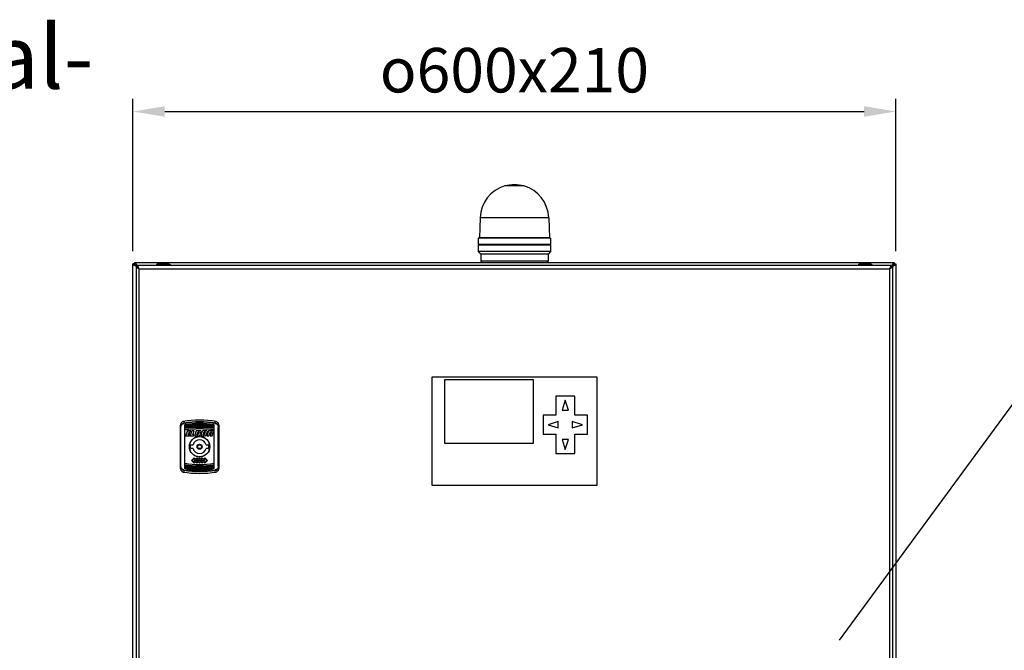
# Model space of a CAD drawing. Units: millimetres. Extents: x 5817 to 12208, y 4651 to 8614.
# Drawn here: x 10036 to 10811, y 8109 to 8606 of the extents above; entities that cross this region are included whole.
import ezdxf

# ---------------------------------------------------------------- set-up
doc = ezdxf.new("R2010")
doc.units = ezdxf.units.MM
for name, color, linetype, lineweight in [('AM_5', 3, 'Continuous', 25), ('Beschriftung', 2, 'Continuous', 50), ('bezugslinien', 3, 'Continuous', 25)]:
    doc.layers.add(name, color=color, linetype=linetype, lineweight=lineweight)
doc.layers.add('BEZUGSACHSEN', color=7, linetype='Continuous')
doc.styles.get("Standard").update_dxf_attribs({"font": 'ISOCP.SHX'})
doc.dimstyles.new('AM_DIN$0', dxfattribs={"dimscale": 10, "dimtxt": 3.5, "dimasz": 2.5, "dimexe": 1, "dimexo": 1, "dimgap": 1.5, "dimtad": 1, "dimdsep": 46, "dimtxsty": 'STANDARD', "dimcen": 0, "dimclrd": 256, "dimclre": 256, "dimclrt": 2, "dimadec": 0, "dimazin": 2, "dimtp": 0.1, "dimtm": 0.1, "dimtfac": 0.71, "dimtdec": 3, "dimtmove": 0, "dimatfit": 3, "dimfxl": 1, "dimlwd": -1, "dimlwe": -1, "dimarcsym": 0})

# ---------------------------------------------------------------- blocks, each defined once
blk = doc.blocks.new('*D6')
at = {"layer": 'AM_5'}
for p, q in [((10125.48, 8423.29), (10125.48, 8543.29)), ((10725.48, 8423.29), (10725.48, 8543.29)), ((10150.48, 8533.29), (10700.48, 8533.29))]:
    blk.add_line(p, q, dxfattribs=at)
for points in [[(10150.48, 8537.46), (10150.48, 8529.13), (10125.48, 8533.29)], [(10700.48, 8537.46), (10700.48, 8529.13), (10725.48, 8533.29)]]:
    blk.add_solid(points, dxfattribs=at)
at = {"layer": 'Defpoints', "color": 0}
for p in [(10725.48, 8533.29), (10125.48, 8413.29), (10725.48, 8413.29)]:
    blk.add_point(p, dxfattribs=at)
at = {"layer": 'AM_5', "color": 2, "insert": (10425.48, 8565.8), "char_height": 35, "attachment_point": 5}
blk.add_mtext('{\\Famgdt;o}600x210', dxfattribs=at)
blk = doc.blocks.new('Steuerung ACO BioJet-P-M Vorne')
at = {"color": 7, "linetype": 'Continuous'}
for p, q in [((8145.48, 7815.71), (8145.48, 8413.29)), ((8146.68, 8413.29), (8145.48, 8413.29)), ((8146.68, 8413.11), (8145.48, 8413.11)), ((8146.68, 8414.5), (8146.68, 8413.3)), ((8146.68, 8414.5), (8744.27, 8414.5)), ((8146.86, 8413.3), (8146.68, 8413.3)), ((8146.68, 8413.29), (8146.68, 8413.11)), ((8146.74, 8413.2), (8146.77, 8413.18)), ((8146.86, 8414.5), (8146.86, 8413.3)), ((8147.86, 8411.59), (8147.61, 8411.59)), ((8147.88, 8410.73), (8147.88, 7818.27)), ((8149.08, 8410.73), (8147.88, 8410.73)), ((8148.63, 8410.73), (8148.18, 8411.19)), ((8148.38, 8412.12), (8148.38, 8412.37)), ((8148.78, 8411.8), (8149.15, 8411.44)), ((8149.15, 8412), (8149.15, 8410.8)), ((8741.61, 8412), (8149.15, 8412)), ((8164.04, 8412.59), (8163.87, 8412.5)), ((8163.87, 8412), (8163.87, 8412.5)), ((8163.87, 8412.5), (8174.87, 8412.5)), ((8164.07, 8412.9), (8164.04, 8412.59)), ((8174.71, 8412.59), (8164.04, 8412.59)), ((8165.72, 8413.6), (8164.07, 8412.9)), ((8174.67, 8412.9), (8164.07, 8412.9)), ((8165.72, 8413.6), (8173.02, 8413.6)), ((8171.12, 8413.75), (8167.62, 8413.75)), ((8173.02, 8413.6), (8174.67, 8412.9)), ((8174.67, 8412.9), (8174.71, 8412.59)), ((8174.71, 8412.59), (8174.87, 8412.5)), ((8174.87, 8412), (8174.87, 8412.5)), ((8716.05, 8412.59), (8715.88, 8412.5)), ((8715.88, 8412), (8715.88, 8412.5)), ((8715.88, 8412.5), (8726.88, 8412.5)), ((8716.08, 8412.9), (8716.05, 8412.59)), ((8726.72, 8412.59), (8716.05, 8412.59)), ((8717.73, 8413.6), (8716.08, 8412.9)), ((8726.68, 8412.9), (8716.08, 8412.9)), ((8717.73, 8413.6), (8725.03, 8413.6)), ((8723.13, 8413.75), (8719.63, 8413.75)), ((8725.03, 8413.6), (8726.68, 8412.9)), ((8726.68, 8412.9), (8726.72, 8412.59)), ((8726.72, 8412.59), (8726.88, 8412.5)), ((8726.88, 8412), (8726.88, 8412.5)), ((8741.61, 8410.8), (8741.61, 8412)), ((8741.61, 8411.24), (8742.17, 8411.8)), ((8742.88, 8410.73), (8741.68, 8410.73)), ((8742.78, 8411.19), (8742.32, 8410.73)), ((8742.57, 8412.12), (8742.57, 8412.37)), ((8742.88, 8410.73), (8742.88, 7818.27)), ((8743.09, 8411.59), (8743.35, 8411.59)), ((8744.09, 8413.3), (8744.09, 8414.5)), ((8744.27, 8413.3), (8744.09, 8413.3)), ((8744.27, 8414.5), (8744.27, 8413.3)), ((8744.28, 8413.11), (8744.28, 8413.29)), ((8744.28, 8413.29), (8745.48, 8413.29)), ((8745.48, 8413.11), (8744.28, 8413.11)), ((8745.48, 8413.29), (8745.48, 7815.71)), ((8380.48, 8324.25), (8380.48, 8239.25)), ((8510.48, 8324.25), (8380.48, 8324.25)), ((8390.48, 8322.25), (8390.48, 8272.25)), ((8460.48, 8322.25), (8390.48, 8322.25)), ((8460.48, 8272.25), (8460.48, 8322.25)), ((8510.48, 8239.25), (8510.48, 8324.25)), ((8477.98, 8309.25), (8477.98, 8294.25)), ((8492.98, 8309.25), (8477.98, 8309.25)), ((8485.48, 8306.25), (8482.98, 8298.25)), ((8487.98, 8298.25), (8485.48, 8306.25)), ((8492.98, 8294.25), (8492.98, 8309.25)), ((8467.98, 8294.25), (8467.98, 8279.25)), ((8477.98, 8294.25), (8467.98, 8294.25)), ((8482.98, 8298.25), (8487.98, 8298.25)), ((8502.98, 8294.25), (8492.98, 8294.25)), ((8502.98, 8279.25), (8502.98, 8294.25)), ((8182.88, 8252.7), (8182.88, 8286.3)), ((8186.38, 8252.06), (8186.38, 8286.94)), ((8209.38, 8252.06), (8209.38, 8286.94)), ((8212.88, 8286.3), (8212.88, 8252.7)), ((8479.98, 8289.25), (8471.98, 8286.75)), ((8471.98, 8286.75), (8479.98, 8284.25)), ((8479.98, 8284.25), (8479.98, 8289.25)), ((8490.98, 8289.25), (8490.98, 8284.25)), ((8498.98, 8286.75), (8490.98, 8289.25)), ((8490.98, 8284.25), (8498.98, 8286.75)), ((8188.29, 8282.01), (8186.89, 8278.16)), ((8191.06, 8282.01), (8188.29, 8282.01)), ((8188.94, 8278.84), (8189.28, 8279.78)), ((8190.1, 8278.84), (8188.94, 8278.84)), ((8189.28, 8279.78), (8190.05, 8279.78)), ((8189.53, 8280.47), (8189.84, 8281.32)), ((8190.3, 8280.47), (8189.53, 8280.47)), ((8189.84, 8281.32), (8190.81, 8281.32)), ((8189.86, 8278.16), (8190.1, 8278.84)), ((8190.05, 8279.78), (8190.3, 8280.47)), ((8191.82, 8282.01), (8190.42, 8278.16)), ((8190.81, 8281.32), (8191.06, 8282.01)), ((8193.63, 8282.01), (8191.82, 8282.01)), ((8192.48, 8278.84), (8193.63, 8282.01)), ((8193.33, 8278.84), (8192.48, 8278.84)), ((8193.09, 8278.16), (8193.33, 8278.84)), ((8195.29, 8282.01), (8193.89, 8278.16)), ((8198.72, 8282.01), (8195.29, 8282.01)), ((8195.75, 8278.84), (8196.65, 8281.32)), ((8195.75, 8278.84), (8196.56, 8278.84)), ((8197.46, 8281.32), (8196.56, 8278.84)), ((8197.46, 8281.32), (8196.65, 8281.32)), ((8198, 8278.16), (8199.17, 8281.36)), ((8199.17, 8281.36), (8198.72, 8282.01)), ((8199.98, 8281.61), (8198.96, 8278.8)), ((8198.96, 8278.8), (8199.41, 8278.16)), ((8200.54, 8282.01), (8199.98, 8281.61)), ((8203.56, 8282.01), (8200.54, 8282.01)), ((8200.62, 8278.84), (8201.53, 8281.32)), ((8200.62, 8278.84), (8201.44, 8278.84)), ((8202.34, 8281.32), (8201.44, 8278.84)), ((8202.34, 8281.32), (8201.53, 8281.32)), ((8202.42, 8278.16), (8202.98, 8278.55)), ((8202.98, 8278.55), (8204.01, 8281.36)), ((8204.01, 8281.36), (8203.56, 8282.01)), ((8205, 8282.01), (8203.6, 8278.16)), ((8208.44, 8282.01), (8205, 8282.01)), ((8205.25, 8278.16), (8206.41, 8281.32)), ((8207.22, 8281.32), (8206.07, 8278.16)), ((8206.41, 8281.32), (8207.22, 8281.32)), ((8207.72, 8278.16), (8208.89, 8281.36)), ((8208.89, 8281.36), (8208.44, 8282.01)), ((8467.98, 8279.25), (8477.98, 8279.25)), ((8477.98, 8279.25), (8477.98, 8264.25)), ((8492.98, 8264.25), (8492.98, 8279.25)), ((8492.98, 8279.25), (8502.98, 8279.25)), ((8186.89, 8278.16), (8189.86, 8278.16)), ((8190.42, 8278.16), (8193.09, 8278.16)), ((8190.78, 8268.25), (8190.78, 8270.75)), ((8191.03, 8271), (8192.69, 8271)), ((8193.89, 8278.16), (8198, 8278.16)), ((8199.41, 8278.16), (8202.42, 8278.16)), ((8203.06, 8271), (8204.73, 8271)), ((8203.6, 8278.16), (8205.25, 8278.16)), ((8204.98, 8270.75), (8204.98, 8268.25)), ((8206.07, 8278.16), (8207.72, 8278.16)), ((8390.48, 8272.25), (8460.48, 8272.25)), ((8482.98, 8275.25), (8485.48, 8267.25)), ((8487.98, 8275.25), (8482.98, 8275.25)), ((8485.48, 8267.25), (8487.98, 8275.25)), ((8189.92, 8270.37), (8189.87, 8270.37)), ((8189.87, 8268.64), (8189.92, 8268.64)), ((8192.69, 8268), (8191.03, 8268)), ((8204.73, 8268), (8203.06, 8268)), ((8205.88, 8270.37), (8205.83, 8270.37)), ((8205.83, 8268.64), (8205.88, 8268.64)), ((8477.98, 8264.25), (8492.98, 8264.25)), ((8191.55, 8258.69), (8193.66, 8260.8)), ((8193.66, 8256.58), (8191.55, 8258.69)), ((8192.12, 8258.69), (8193.66, 8260.24)), ((8193.66, 8257.15), (8192.12, 8258.69)), ((8194.72, 8259.75), (8193.66, 8260.8)), ((8194.43, 8259.47), (8193.66, 8260.24)), ((8193.66, 8258.69), (8194.43, 8259.47)), ((8194.43, 8257.92), (8193.66, 8258.69)), ((8193.66, 8257.15), (8194.43, 8257.92)), ((8193.66, 8256.58), (8194.72, 8257.64)), ((8194.23, 8258.69), (8194.72, 8259.18)), ((8194.72, 8258.21), (8194.23, 8258.69)), ((8194.72, 8259.75), (8195.77, 8260.8)), ((8195.21, 8258.69), (8194.72, 8259.18)), ((8194.72, 8258.21), (8195.21, 8258.69)), ((8195.77, 8256.58), (8194.72, 8257.64)), ((8195, 8259.47), (8195.77, 8260.24)), ((8195.77, 8258.7), (8195, 8259.47)), ((8195, 8257.92), (8195.77, 8258.69)), ((8195.77, 8257.15), (8195, 8257.92)), ((8196.83, 8259.75), (8195.77, 8260.8)), ((8196.54, 8259.47), (8195.77, 8260.24)), ((8195.77, 8257.15), (8196.54, 8257.92)), ((8195.77, 8256.58), (8196.83, 8257.64)), ((8195.78, 8258.7), (8196.54, 8259.47)), ((8195.78, 8258.69), (8195.78, 8258.7)), ((8196.54, 8257.92), (8195.78, 8258.69)), ((8196.34, 8258.69), (8196.83, 8259.18)), ((8196.83, 8258.21), (8196.34, 8258.69)), ((8196.83, 8259.75), (8197.88, 8260.8)), ((8197.32, 8258.69), (8196.83, 8259.18)), ((8196.83, 8258.21), (8197.32, 8258.69)), ((8197.88, 8256.59), (8196.83, 8257.64)), ((8197.11, 8259.47), (8197.88, 8260.23)), ((8197.88, 8258.7), (8197.11, 8259.47)), ((8197.11, 8257.92), (8197.88, 8258.69)), ((8197.88, 8257.16), (8197.11, 8257.92)), ((8198.93, 8259.75), (8197.88, 8260.8)), ((8198.64, 8259.47), (8197.88, 8260.23)), ((8197.88, 8258.7), (8198.64, 8259.47)), ((8198.64, 8257.92), (8197.88, 8258.69)), ((8197.88, 8257.16), (8198.64, 8257.92)), ((8197.88, 8256.59), (8198.93, 8257.64)), ((8198.44, 8258.69), (8198.93, 8259.18)), ((8198.93, 8258.21), (8198.44, 8258.69)), ((8198.93, 8259.75), (8199.98, 8260.8)), ((8199.42, 8258.69), (8198.93, 8259.18)), ((8198.93, 8258.21), (8199.42, 8258.69)), ((8199.98, 8256.58), (8198.93, 8257.64)), ((8199.21, 8259.47), (8199.98, 8260.24)), ((8199.98, 8258.7), (8199.21, 8259.47)), ((8199.21, 8257.92), (8199.98, 8258.69)), ((8199.98, 8257.15), (8199.21, 8257.92)), ((8201.04, 8259.75), (8199.98, 8260.8)), ((8200.75, 8259.47), (8199.98, 8260.24)), ((8199.98, 8257.15), (8200.75, 8257.92)), ((8199.98, 8256.58), (8201.04, 8257.64)), ((8199.99, 8258.7), (8200.75, 8259.47)), ((8199.99, 8258.69), (8199.99, 8258.7)), ((8200.75, 8257.92), (8199.99, 8258.69)), ((8200.55, 8258.69), (8201.04, 8259.18)), ((8201.04, 8258.21), (8200.55, 8258.69)), ((8201.04, 8259.75), (8202.09, 8260.8)), ((8201.53, 8258.69), (8201.04, 8259.18)), ((8201.04, 8258.21), (8201.53, 8258.69)), ((8202.09, 8256.58), (8201.04, 8257.64)), ((8201.32, 8259.47), (8202.09, 8260.24)), ((8202.09, 8258.69), (8201.32, 8259.47)), ((8201.32, 8257.92), (8202.09, 8258.69)), ((8202.09, 8257.15), (8201.32, 8257.92)), ((8204.2, 8258.69), (8202.09, 8260.8)), ((8203.64, 8258.69), (8202.09, 8260.24)), ((8202.09, 8257.15), (8203.64, 8258.69)), ((8202.09, 8256.58), (8204.2, 8258.69)), ((8380.48, 8239.25), (8510.48, 8239.25))]:
    blk.add_line(p, q, dxfattribs=at)
at = {"color": 9, "linetype": 'Continuous'}
for p, q in [((8147.48, 8411.9), (8147.48, 8412.5)), ((8147.48, 8412.5), (8148.08, 8412.5)), ((8148.18, 8410.73), (8148.18, 8411.19)), ((8148.78, 8411.8), (8149.15, 8411.8)), ((8741.61, 8411.8), (8742.17, 8411.8)), ((8742.78, 8411.19), (8742.78, 8410.73)), ((8742.88, 8412.5), (8743.48, 8412.5)), ((8743.48, 8412.5), (8743.48, 8411.9)), ((8150.28, 7819.4), (8150.28, 8409.6)), ((8150.28, 8409.6), (8740.48, 8409.6)), ((8740.48, 8409.6), (8740.48, 7819.4)), ((8185.51, 8289.54), (8185.48, 8288.04)), ((8186.4, 8286.78), (8186.38, 8286.78)), ((8209.38, 8286.78), (8209.36, 8286.78)), ((8210.27, 8288.04), (8210.25, 8289.54)), ((8183.18, 8254.51), (8183.18, 8284.49)), ((8186.4, 8285.57), (8186.38, 8285.56)), ((8186.4, 8284.15), (8186.38, 8284.14)), ((8186.4, 8282.52), (8186.38, 8282.52)), ((8209.38, 8285.56), (8209.35, 8285.57)), ((8209.38, 8284.14), (8209.35, 8284.15)), ((8209.38, 8282.52), (8209.35, 8282.52)), ((8212.58, 8254.51), (8212.58, 8284.49)), ((8186.38, 8256.49), (8186.4, 8256.48)), ((8209.35, 8256.48), (8209.38, 8256.49)), ((8185.48, 8250.96), (8185.51, 8249.46)), ((8186.38, 8254.86), (8186.4, 8254.86)), ((8186.38, 8253.44), (8186.4, 8253.44)), ((8186.38, 8252.23), (8186.4, 8252.22)), ((8209.35, 8254.86), (8209.38, 8254.86)), ((8209.35, 8253.44), (8209.38, 8253.44)), ((8209.36, 8252.22), (8209.38, 8252.23)), ((8210.25, 8249.46), (8210.27, 8250.96))]:
    blk.add_line(p, q, dxfattribs=at)
at = {"color": 7, "linetype": 'Continuous'}
for radius in [8.05, 8, 1.5]:
    blk.add_circle((8197.88, 8269.5), radius, dxfattribs=at)
at = {"color": 9, "linetype": 'Continuous'}
blk.add_circle((8197.88, 8269.5), 2, dxfattribs=at)
at = {"color": 7, "linetype": 'Continuous'}
for centre, radius, start, end in [((8146.56, 8412.93), 0.399, 56.12921, 57.55245), ((8156.21, 8422.54), 13.77, 231.83056, 232.65718), ((8137.43, 8403.76), 13.77, 37.34282, 38.16943), ((8169.49, 8401.9), 12, 98.95027, 102.75482), ((8169.26, 8401.9), 12, 77.24518, 81.04973), ((8721.5, 8401.9), 12, 98.95027, 102.75482), ((8721.26, 8401.9), 12, 77.24518, 81.04973), ((8753.52, 8403.76), 13.77, 141.83056, 142.65718), ((8734.74, 8422.54), 13.77, 307.34282, 308.16943), ((8745.54, 8412.13), 1.75, 141.29676, 141.97292), ((8744.89, 8412.65), 0.919, 140.09881, 141.30888), ((8197.88, 8210.5), 80, 80.53549, 99.46451), ((8197.88, 8210.5), 77.3, 81.44429, 98.55571), ((8197.88, 8210.5), 76.7, 81.37707, 98.62293), ((8197.88, 8210.5), 76.1, 81.30834, 98.69166), ((8197.88, 8210.5), 75.5, 81.23894, 98.76106), ((8197.88, 8210.5), 74.7, 81.14415, 98.85585), ((8197.88, 8210.5), 74.1, 81.07206, 98.92794), ((8197.88, 8210.5), 73.1, 80.9487, 99.0513), ((8191.03, 8270.75), 0.25, 90, 180), ((8197.88, 8269.5), 5.4, 16.12762, 163.87238), ((8204.73, 8270.75), 0.25, 0, 90), ((8191.03, 8268.25), 0.25, 180, 270), ((8197.88, 8269.5), 5.4, 196.12762, 343.87238), ((8204.73, 8268.25), 0.25, 270, 0), ((8197.88, 8328.5), 73.1, 260.9487, 279.0513), ((8197.88, 8328.5), 74.1, 261.07206, 278.92794), ((8197.88, 8328.5), 80, 260.53549, 279.46451), ((8197.88, 8328.5), 74.7, 261.14415, 278.85585), ((8197.88, 8328.5), 75.5, 261.23894, 278.76106), ((8197.88, 8328.5), 76.1, 261.30834, 278.69166), ((8197.88, 8328.5), 76.7, 261.37707, 278.62293), ((8197.88, 8328.5), 77.3, 261.44429, 278.55571)]:
    blk.add_arc(centre, radius, start, end, dxfattribs=at)
at = {"color": 9, "linetype": 'Continuous'}
for centre, radius, start, end in [((8197.88, 8213.71), 75.35, 80.53318, 99.46681), ((8197.88, 8213.94), 74.92, 80.50864, 99.49136), ((8197.88, 8210.63), 76.81, 81.38912, 98.61088), ((8197.88, 8210.63), 75.6, 81.25052, 98.74947), ((8197.88, 8210.71), 76.93, 81.41905, 98.58095), ((8197.88, 8210.71), 75.73, 81.28289, 98.71711), ((8197.88, 8210.64), 74.19, 81.08319, 98.9168), ((8197.88, 8210.7), 74.33, 81.11845, 98.88155), ((8197.88, 8210.7), 72.74, 80.92272, 99.07728), ((8197.88, 8328.31), 72.74, 260.92272, 279.07728), ((8197.88, 8325.29), 75.35, 260.53318, 279.46681), ((8197.88, 8325.06), 74.92, 260.50864, 279.49136), ((8197.88, 8328.37), 74.19, 261.0832, 278.91681), ((8197.88, 8328.37), 75.6, 261.25053, 278.74948), ((8197.88, 8328.38), 76.81, 261.38912, 278.61088), ((8197.88, 8328.3), 74.33, 261.11845, 278.88155), ((8197.88, 8328.29), 75.73, 261.28289, 278.71711), ((8197.88, 8328.29), 76.93, 261.41905, 278.58095)]:
    blk.add_arc(centre, radius, start, end, dxfattribs=at)
at = {"color": 7, "linetype": 'Continuous'}
for points, knots in [([(8147.61, 8411.59), (8147.32, 8411.71), (8146.8, 8411.94), (8146.2, 8412.26), (8145.83, 8412.53), (8145.59, 8412.75), (8145.48, 8412.98), (8145.48, 8413.11)], [0, 0, 0, 0, 0.342632, 0.631813, 0.749613, 0.848494, 1, 1, 1, 1]), ([(8146.68, 8413.3), (8146.69, 8413.3), (8146.72, 8413.3), (8146.75, 8413.28), (8146.77, 8413.27)], [0, 0, 0, 0, 0.210592, 1, 1, 1, 1]), ([(8146.68, 8413.29), (8146.68, 8413.29), (8146.69, 8413.25), (8146.72, 8413.22), (8146.74, 8413.2)], [0, 0, 0, 0, 0.175614, 1, 1, 1, 1]), ([(8147.7, 8411.71), (8147.56, 8411.83), (8147.3, 8412.04), (8146.96, 8412.38), (8146.74, 8412.74), (8146.68, 8412.99), (8146.68, 8413.11)], [0, 0, 0, 0, 0.30336, 0.571752, 0.800164, 1, 1, 1, 1]), ([(8146.77, 8413.18), (8146.78, 8413.18), (8146.81, 8413.15), (8146.84, 8413.12), (8146.87, 8413.1)], [0, 0, 0, 0, 0.220691, 1, 1, 1, 1]), ([(8146.86, 8414.5), (8147, 8414.5), (8147.22, 8414.39), (8147.45, 8414.15), (8147.72, 8413.78), (8148.03, 8413.18), (8148.26, 8412.65), (8148.38, 8412.37)], [0, 0, 0, 0, 0.151506, 0.250387, 0.368187, 0.657368, 1, 1, 1, 1]), ([(8146.86, 8413.3), (8146.98, 8413.3), (8147.24, 8413.24), (8147.59, 8413.01), (8147.93, 8412.68), (8148.15, 8412.42), (8148.26, 8412.27)], [0, 0, 0, 0, 0.199837, 0.428249, 0.696641, 1, 1, 1, 1]), ([(8146.87, 8413.1), (8146.96, 8413.01), (8147.16, 8412.8), (8147.37, 8412.6), (8147.48, 8412.5)], [0, 0, 0, 0, 0.471461, 1, 1, 1, 1]), ([(8146.93, 8413.13), (8147.02, 8413.03), (8147.2, 8412.82), (8147.38, 8412.61), (8147.48, 8412.5)], [0, 0, 0, 0, 0.465387, 1, 1, 1, 1]), ([(8147.88, 8410.73), (8147.88, 8410.71), (8147.96, 8410.66), (8148.1, 8410.59), (8148.34, 8410.5), (8148.64, 8410.37), (8149, 8410.2), (8149.55, 8409.94), (8149.98, 8409.74), (8150.28, 8409.6)], [0, 0, 0, 0, 0.02779, 0.089788, 0.186184, 0.313364, 0.465274, 0.634352, 1, 1, 1, 1]), ([(8149.17, 8410.61), (8149.15, 8410.63), (8149.11, 8410.66), (8149.08, 8410.71), (8149.08, 8410.73)], [0, 0, 0, 0, 0.629493, 1, 1, 1, 1]), ([(8150.28, 8409.6), (8150.15, 8409.9), (8149.96, 8410.33), (8149.72, 8410.89), (8149.55, 8411.24), (8149.4, 8411.55), (8149.3, 8411.76), (8149.24, 8411.88), (8149.2, 8411.95), (8149.18, 8411.98), (8149.16, 8412), (8149.15, 8412)], [0, 0, 0, 0, 0.364708, 0.53289, 0.684286, 0.812056, 0.909958, 0.94613, 0.973182, 0.990941, 1, 1, 1, 1]), ([(8149.27, 8410.71), (8149.25, 8410.73), (8149.21, 8410.77), (8149.17, 8410.8), (8149.15, 8410.8)], [0, 0, 0, 0, 0.657125, 1, 1, 1, 1]), ([(8150.28, 8409.6), (8150.07, 8409.8), (8149.77, 8410.07), (8149.41, 8410.42), (8149.24, 8410.55), (8149.17, 8410.61)], [0, 0, 0, 0, 0.567307, 0.815512, 1, 1, 1, 1]), ([(8150.28, 8409.6), (8150.09, 8409.81), (8149.83, 8410.13), (8149.48, 8410.49), (8149.34, 8410.65), (8149.27, 8410.71)], [0, 0, 0, 0, 0.564662, 0.811398, 1, 1, 1, 1]), ([(8741.61, 8412), (8741.58, 8412), (8741.53, 8411.92), (8741.47, 8411.78), (8741.37, 8411.54), (8741.24, 8411.23), (8741.07, 8410.88), (8740.82, 8410.32), (8740.62, 8409.89), (8740.48, 8409.6)], [0, 0, 0, 0, 0.02779, 0.089788, 0.186184, 0.313364, 0.465274, 0.634352, 1, 1, 1, 1]), ([(8740.48, 8409.6), (8740.77, 8409.73), (8741.21, 8409.92), (8741.76, 8410.16), (8742.12, 8410.33), (8742.42, 8410.48), (8742.63, 8410.58), (8742.76, 8410.64), (8742.82, 8410.68), (8742.86, 8410.7), (8742.88, 8410.72), (8742.88, 8410.73)], [0, 0, 0, 0, 0.364708, 0.53289, 0.684286, 0.812056, 0.909958, 0.94613, 0.973182, 0.990941, 1, 1, 1, 1]), ([(8740.48, 8409.6), (8740.67, 8409.81), (8740.95, 8410.11), (8741.29, 8410.47), (8741.42, 8410.64), (8741.48, 8410.71)], [0, 0, 0, 0, 0.567307, 0.815512, 1, 1, 1, 1]), ([(8740.48, 8409.6), (8740.69, 8409.79), (8741, 8410.04), (8741.36, 8410.39), (8741.52, 8410.54), (8741.59, 8410.61)], [0, 0, 0, 0, 0.564662, 0.811398, 1, 1, 1, 1]), ([(8741.48, 8410.71), (8741.5, 8410.73), (8741.54, 8410.77), (8741.59, 8410.8), (8741.61, 8410.8)], [0, 0, 0, 0, 0.629493, 1, 1, 1, 1]), ([(8741.59, 8410.61), (8741.61, 8410.63), (8741.64, 8410.67), (8741.68, 8410.71), (8741.68, 8410.73)], [0, 0, 0, 0, 0.657125, 1, 1, 1, 1]), ([(8742.57, 8412.37), (8742.69, 8412.65), (8742.92, 8413.18), (8743.23, 8413.78), (8743.5, 8414.15), (8743.73, 8414.39), (8743.95, 8414.5), (8744.09, 8414.5)], [0, 0, 0, 0, 0.342632, 0.631813, 0.749613, 0.848494, 1, 1, 1, 1]), ([(8742.69, 8412.27), (8742.8, 8412.42), (8743.02, 8412.68), (8743.36, 8413.01), (8743.71, 8413.24), (8743.97, 8413.3), (8744.09, 8413.3)], [0, 0, 0, 0, 0.30336, 0.571752, 0.800164, 1, 1, 1, 1]), ([(8744.28, 8413.11), (8744.28, 8412.99), (8744.22, 8412.74), (8743.99, 8412.38), (8743.66, 8412.04), (8743.39, 8411.83), (8743.25, 8411.71)], [0, 0, 0, 0, 0.199837, 0.428249, 0.696641, 1, 1, 1, 1]), ([(8745.48, 8413.11), (8745.48, 8412.98), (8745.36, 8412.75), (8745.13, 8412.53), (8744.76, 8412.26), (8744.15, 8411.94), (8743.63, 8411.71), (8743.35, 8411.59)], [0, 0, 0, 0, 0.151506, 0.250387, 0.368187, 0.657368, 1, 1, 1, 1]), ([(8744.08, 8413.12), (8743.99, 8413.02), (8743.78, 8412.82), (8743.58, 8412.61), (8743.48, 8412.5)], [0, 0, 0, 0, 0.470601, 1, 1, 1, 1]), ([(8743.48, 8412.5), (8743.59, 8412.6), (8743.8, 8412.78), (8744.02, 8412.96), (8744.11, 8413.05)], [0, 0, 0, 0, 0.536153, 1, 1, 1, 1]), ([(8744.16, 8413.21), (8744.16, 8413.2), (8744.13, 8413.17), (8744.11, 8413.14), (8744.08, 8413.12)], [0, 0, 0, 0, 0.220695, 1, 1, 1, 1]), ([(8744.11, 8413.05), (8744.13, 8413.07), (8744.16, 8413.1), (8744.19, 8413.13), (8744.19, 8413.14)], [0, 0, 0, 0, 0.767841, 1, 1, 1, 1]), ([(8744.27, 8413.3), (8744.26, 8413.3), (8744.23, 8413.29), (8744.21, 8413.26), (8744.19, 8413.24)], [0, 0, 0, 0, 0.179827, 1, 1, 1, 1]), ([(8182.88, 8286.3), (8182.88, 8286.93), (8183.12, 8287.9), (8183.9, 8288.91), (8184.44, 8289.28), (8184.72, 8289.41)], [0, 0, 0, 0, 0.498153, 0.749172, 1, 1, 1, 1]), ([(8211.03, 8289.41), (8211.32, 8289.28), (8211.85, 8288.91), (8212.63, 8287.9), (8212.88, 8286.93), (8212.88, 8286.3)], [0, 0, 0, 0, 0.250828, 0.501847, 1, 1, 1, 1]), ([(8184.72, 8249.59), (8184.44, 8249.73), (8183.9, 8250.09), (8183.12, 8251.1), (8182.88, 8252.07), (8182.88, 8252.7)], [0, 0, 0, 0, 0.250828, 0.501847, 1, 1, 1, 1]), ([(8212.88, 8252.7), (8212.88, 8252.07), (8212.63, 8251.1), (8211.85, 8250.09), (8211.32, 8249.73), (8211.03, 8249.59)], [0, 0, 0, 0, 0.498153, 0.749172, 1, 1, 1, 1])]:
    blk.add_open_spline(points, degree=3, knots=knots, dxfattribs=at)
for points in [[(8146.78, 8413.26), (8146.81, 8413.24), (8146.83, 8413.23), (8146.85, 8413.21)], [(8146.85, 8413.21), (8146.88, 8413.18), (8146.91, 8413.15), (8146.93, 8413.13)], [(8148.18, 8411.19), (8147.99, 8411.33), (8147.8, 8411.46), (8147.61, 8411.59)], [(8147.86, 8411.59), (8147.96, 8411.46), (8148.07, 8411.33), (8148.18, 8411.19)], [(8148.38, 8412.37), (8148.52, 8412.18), (8148.65, 8411.99), (8148.78, 8411.8)], [(8148.78, 8411.8), (8148.65, 8411.91), (8148.52, 8412.01), (8148.38, 8412.12)], [(8742.17, 8411.8), (8742.3, 8411.99), (8742.44, 8412.18), (8742.57, 8412.37)], [(8742.57, 8412.12), (8742.44, 8412.01), (8742.3, 8411.91), (8742.17, 8411.8)], [(8742.78, 8411.19), (8742.88, 8411.33), (8742.99, 8411.46), (8743.09, 8411.59)], [(8743.35, 8411.59), (8743.16, 8411.46), (8742.97, 8411.33), (8742.78, 8411.19)], [(8744.19, 8413.14), (8744.21, 8413.16), (8744.23, 8413.18), (8744.25, 8413.21)], [(8744.25, 8413.21), (8744.26, 8413.23), (8744.27, 8413.25), (8744.27, 8413.27)]]:
    blk.add_open_spline(points, degree=3, dxfattribs=at)
at = {"color": 9, "linetype": 'Continuous'}
for points, knots in [([(8185.48, 8288.04), (8185.09, 8287.98), (8184.32, 8287.65), (8183.49, 8286.75), (8182.99, 8285.64), (8182.88, 8284.84), (8182.88, 8284.44)], [0, 0, 0, 0, 0.250184, 0.500141, 0.749989, 1, 1, 1, 1]), ([(8183.18, 8284.49), (8183.18, 8284.86), (8183.27, 8285.59), (8183.72, 8286.62), (8184.46, 8287.46), (8185.16, 8287.78), (8185.52, 8287.84)], [0, 0, 0, 0, 0.249557, 0.499046, 0.749083, 1, 1, 1, 1]), ([(8185.48, 8288.04), (8185.49, 8288.03), (8185.5, 8287.96), (8185.51, 8287.89), (8185.52, 8287.84)], [0, 0, 0, 0, 0.176535, 1, 1, 1, 1]), ([(8210.27, 8288.04), (8210.27, 8288.03), (8210.25, 8287.96), (8210.24, 8287.89), (8210.23, 8287.84)], [0, 0, 0, 0, 0.176033, 1, 1, 1, 1]), ([(8210.23, 8287.84), (8210.59, 8287.78), (8211.29, 8287.46), (8212.04, 8286.62), (8212.48, 8285.59), (8212.58, 8284.86), (8212.58, 8284.49)], [0, 0, 0, 0, 0.250918, 0.500957, 0.750449, 1, 1, 1, 1]), ([(8212.88, 8284.44), (8212.88, 8284.84), (8212.77, 8285.64), (8212.26, 8286.75), (8211.43, 8287.65), (8210.67, 8287.98), (8210.27, 8288.04)], [0, 0, 0, 0, 0.249998, 0.499844, 0.749814, 1, 1, 1, 1]), ([(8182.88, 8284.44), (8182.88, 8284.45), (8182.91, 8284.47), (8182.97, 8284.48), (8183.07, 8284.49), (8183.14, 8284.49), (8183.18, 8284.49)], [0, 0, 0, 0, 0.090718, 0.313278, 0.643473, 1, 1, 1, 1]), ([(8212.58, 8284.49), (8212.61, 8284.49), (8212.68, 8284.49), (8212.78, 8284.48), (8212.84, 8284.47), (8212.88, 8284.45), (8212.88, 8284.44)], [0, 0, 0, 0, 0.356527, 0.686722, 0.909282, 1, 1, 1, 1]), ([(8182.88, 8254.56), (8182.88, 8254.16), (8182.99, 8253.36), (8183.49, 8252.25), (8184.32, 8251.36), (8185.09, 8251.03), (8185.48, 8250.96)], [0, 0, 0, 0, 0.249998, 0.499844, 0.749814, 1, 1, 1, 1]), ([(8183.18, 8254.51), (8183.14, 8254.51), (8183.07, 8254.51), (8182.97, 8254.53), (8182.91, 8254.54), (8182.88, 8254.55), (8182.88, 8254.56)], [0, 0, 0, 0, 0.356527, 0.686722, 0.909282, 1, 1, 1, 1]), ([(8185.52, 8251.17), (8185.16, 8251.23), (8184.46, 8251.54), (8183.72, 8252.39), (8183.27, 8253.41), (8183.18, 8254.15), (8183.18, 8254.51)], [0, 0, 0, 0, 0.250918, 0.500957, 0.750449, 1, 1, 1, 1]), ([(8185.52, 8251.17), (8185.52, 8251.15), (8185.51, 8251.08), (8185.49, 8251.01), (8185.48, 8250.96)], [0, 0, 0, 0, 0.305059, 1, 1, 1, 1]), ([(8212.58, 8254.51), (8212.58, 8254.15), (8212.48, 8253.41), (8212.04, 8252.39), (8211.29, 8251.54), (8210.59, 8251.23), (8210.23, 8251.17)], [0, 0, 0, 0, 0.249557, 0.499046, 0.749083, 1, 1, 1, 1]), ([(8210.23, 8251.17), (8210.24, 8251.15), (8210.25, 8251.08), (8210.26, 8251.01), (8210.27, 8250.96)], [0, 0, 0, 0, 0.304812, 1, 1, 1, 1]), ([(8210.27, 8250.96), (8210.67, 8251.03), (8211.43, 8251.36), (8212.26, 8252.25), (8212.77, 8253.36), (8212.88, 8254.16), (8212.88, 8254.56)], [0, 0, 0, 0, 0.250184, 0.500141, 0.749989, 1, 1, 1, 1]), ([(8212.88, 8254.56), (8212.88, 8254.55), (8212.84, 8254.54), (8212.78, 8254.53), (8212.68, 8254.51), (8212.61, 8254.51), (8212.58, 8254.51)], [0, 0, 0, 0, 0.090718, 0.313278, 0.643473, 1, 1, 1, 1])]:
    blk.add_open_spline(points, degree=3, knots=knots, dxfattribs=at)
at = {"layer": 'BEZUGSACHSEN', "color": 7, "linetype": 'Continuous'}
for p, q in [((8452.98, 8474.79), (8437.98, 8474.79)), ((8418.49, 8449.73), (8417.98, 8433.98)), ((8472.46, 8449.73), (8472.98, 8433.98)), ((8416.98, 8433.5), (8416.98, 8428.5)), ((8473.98, 8433.5), (8416.98, 8433.5)), ((8473.98, 8433.5), (8473.98, 8428.5)), ((8473.98, 8428.5), (8416.98, 8428.5)), ((8416.98, 8428), (8416.98, 8423)), ((8473.98, 8428), (8416.98, 8428)), ((8417.48, 8428.5), (8417.48, 8428)), ((8473.48, 8428.5), (8473.48, 8428)), ((8473.98, 8428), (8473.98, 8423)), ((8416.98, 8423), (8418.98, 8421)), ((8473.98, 8423), (8416.98, 8423)), ((8418.98, 8421), (8418.98, 8415.5)), ((8471.98, 8421), (8418.98, 8421)), ((8473.98, 8423), (8471.98, 8421)), ((8471.98, 8421), (8471.98, 8415.5)), ((8418.98, 8415.5), (8419.98, 8414.5)), ((8471.98, 8415.5), (8418.98, 8415.5)), ((8471.98, 8415.5), (8470.98, 8414.5))]:
    blk.add_line(p, q, dxfattribs=at)
at = {"layer": 'BEZUGSACHSEN', "color": 9, "linetype": 'Continuous'}
for p, q in [((8472.46, 8449.73), (8418.49, 8449.73)), ((8472.98, 8433.98), (8417.98, 8433.98))]:
    blk.add_line(p, q, dxfattribs=at)
at = {"layer": 'BEZUGSACHSEN', "color": 7, "linetype": 'Continuous'}
for centre, radius, start, end in [((8445.48, 8448.85), 27, 106.12762, 178.12951), ((8445.48, 8435.5), 40, 79.19308, 100.80692), ((8445.48, 8448.85), 27, 1.87049, 73.87238), ((8417.48, 8434), 0.5, 270, 358.12951), ((8473.48, 8434), 0.5, 181.87049, 263.13373)]:
    blk.add_arc(centre, radius, start, end, dxfattribs=at)

msp = doc.modelspace()

# ---------------------------------------------------------------- linework, layer by layer
at = {"layer": 'bezugslinien'}
msp.add_line((10681.064, 8117.251), (10980.927, 8525.536), dxfattribs=at)

# ---------------------------------------------------------------- block references
msp.add_blockref('Steuerung ACO BioJet-P-M Vorne', (1980, 0))

# ---------------------------------------------------------------- texts
at = {"layer": 'Beschriftung', "insert": (9693.087, 8601.248), "char_height": 50, "width": 662.59801, "attachment_point": 1}
msp.add_mtext('Seitenkanal-\\Pverdichter', dxfattribs=at)

# ---------------------------------------------------------------- dimensions: what is measured, and where the dimension line sits
at = {"layer": 'AM_5'}
dim = msp.add_linear_dim(base=(10725.477, 8533.292), p1=(10125.477, 8413.292), p2=(10725.477, 8413.292), text='{\\Famgdt;o}<>x210', dimstyle='AM_DIN$0', dxfattribs=at)
dim.commit()
dim.dimension.update_dxf_attribs({"geometry": '*D6', "text_midpoint": (10425.477, 8565.795)})

doc.saveas('drawing.dxf')
